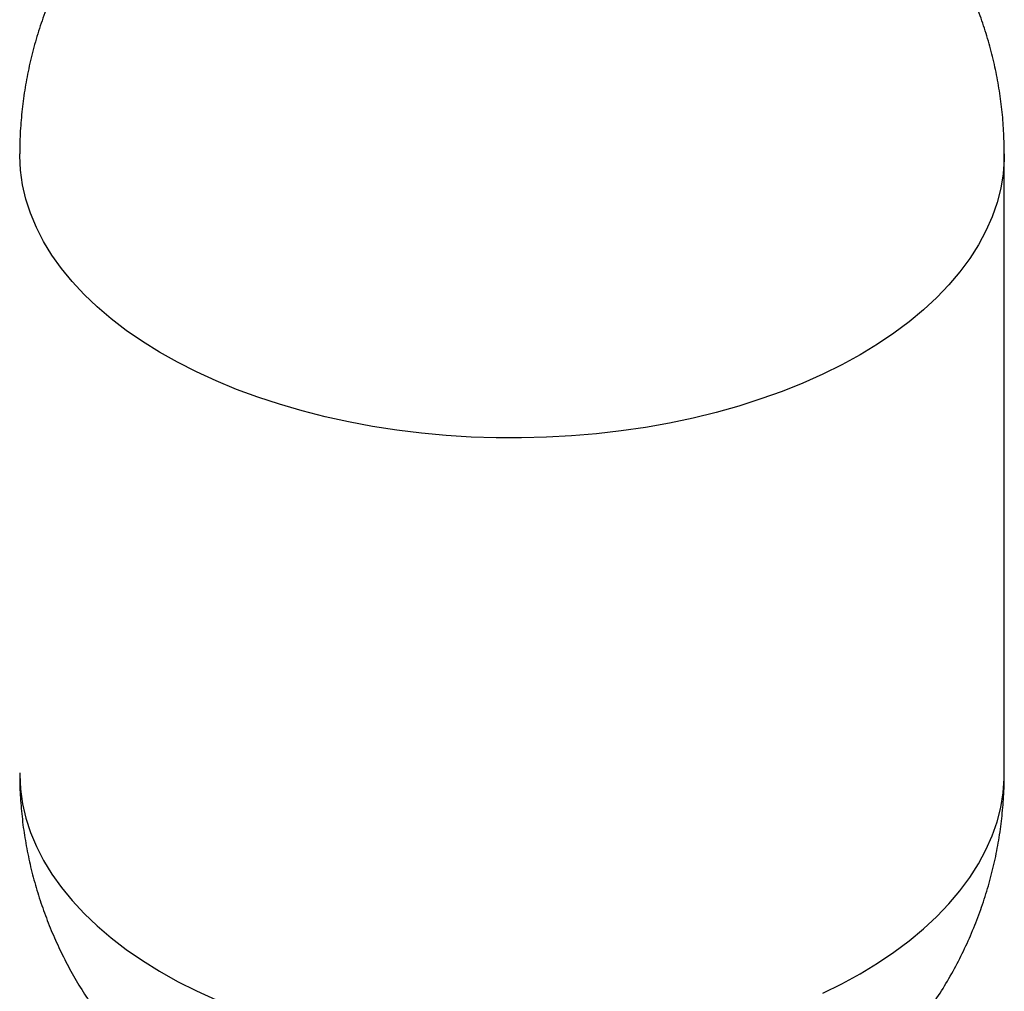
# Model space of a CAD drawing. Units: millimetres. Extents: x 17171 to 20338, y -738 to 2012.
# Drawn here: x 19552 to 19822, y 1448 to 1715 of the extents above; entities that cross this region are included whole.
import ezdxf

# ---------------------------------------------------------------- set-up
doc = ezdxf.new("R2010")
doc.units = ezdxf.units.MM

msp = doc.modelspace()

# ---------------------------------------------------------------- linework, layer by layer
at = {"color": 7, "linetype": 'Continuous', "lineweight": 25}
msp.add_line((19821.84, 1508), (19821.84, 1677.84), dxfattribs=at)
at = {"color": 8, "linetype": 'Continuous', "lineweight": 25, "flags": 128}
for points in [[(19782.3, 1622.73), (19777.3, 1619.99), (19772.07, 1617.4), (19766.61, 1614.96), (19760.95, 1612.7), (19755.09, 1610.6), (19749.05, 1608.67), (19742.85, 1606.93), (19736.51, 1605.37), (19730.03, 1604), (19723.45, 1602.82), (19716.76, 1601.84), (19710, 1601.06), (19703.18, 1600.48), (19696.32, 1600.1), (19689.43, 1599.92), (19682.53, 1599.94), (19675.65, 1600.17), (19668.8, 1600.6), (19661.99, 1601.24), (19655.24, 1602.07), (19648.58, 1603.1), (19642.02, 1604.33), (19635.58, 1605.74), (19629.27, 1607.35), (19623.11, 1609.14), (19617.12, 1611.1), (19611.31, 1613.25), (19605.69, 1615.56), (19600.29, 1618.03), (19595.11, 1620.66), (19590.17, 1623.44), (19585.49, 1626.36), (19581.07, 1629.41), (19576.92, 1632.6), (19573.06, 1635.89), (19569.5, 1639.3), (19566.25, 1642.81), (19563.31, 1646.41), (19560.69, 1650.1), (19558.4, 1653.85), (19556.44, 1657.67), (19554.83, 1661.54), (19553.56, 1665.45), (19552.64, 1669.4), (19552.07, 1673.36), (19551.85, 1677.34), (19551.84, 1677.84)], [(19821.84, 1677.84), (19821.82, 1676.35), (19821.51, 1672.37), (19820.85, 1668.41), (19819.84, 1664.47), (19818.49, 1660.57), (19816.79, 1656.71), (19814.75, 1652.91), (19812.38, 1649.17), (19809.68, 1645.5), (19806.66, 1641.93), (19803.32, 1638.44), (19799.69, 1635.06), (19795.76, 1631.79), (19791.54, 1628.64), (19787.05, 1625.62), (19782.3, 1622.73)], [(19551.84, 1508), (19551.85, 1507.5), (19552.07, 1503.52), (19552.64, 1499.55), (19553.56, 1495.61), (19554.83, 1491.7), (19556.44, 1487.83), (19558.4, 1484.01), (19560.69, 1480.26), (19563.31, 1476.57), (19566.25, 1472.97), (19569.5, 1469.46), (19573.06, 1466.05), (19576.92, 1462.76), (19581.07, 1459.57), (19585.49, 1456.52), (19590.17, 1453.6), (19595.11, 1450.82), (19600.29, 1448.19), (19605.69, 1445.72)], [(19782.3, 1452.89), (19787.05, 1455.78), (19791.54, 1458.8), (19795.76, 1461.95), (19799.69, 1465.22), (19803.32, 1468.6), (19806.66, 1472.09), (19809.68, 1475.66), (19812.38, 1479.33), (19814.75, 1483.06), (19816.79, 1486.87), (19818.49, 1490.73), (19819.84, 1494.63), (19820.85, 1498.57), (19821.51, 1502.53), (19821.82, 1506.51), (19821.84, 1508)], [(19772.07, 1447.56), (19777.3, 1450.15), (19782.3, 1452.89)]]:
    msp.add_lwpolyline(points, dxfattribs=at)
at = {"color": 7, "linetype": 'Continuous', "lineweight": 25}
for points, knots in [([(19761.59, 1778.73), (19759.94, 1779.65), (19756.47, 1781.6), (19750.98, 1784.29), (19745.17, 1786.84), (19739.18, 1789.14), (19733.05, 1791.19), (19726.78, 1792.99), (19720.39, 1794.52), (19713.92, 1795.78), (19707.37, 1796.77), (19700.77, 1797.48), (19694.13, 1797.92), (19687.45, 1798.09), (19680.76, 1797.98), (19674.06, 1797.58), (19667.36, 1796.9), (19660.67, 1795.94), (19654, 1794.67), (19647.37, 1793.11), (19640.8, 1791.25), (19634.31, 1789.08), (19627.93, 1786.6), (19621.69, 1783.83), (19615.62, 1780.76), (19609.74, 1777.41), (19604.09, 1773.78), (19598.67, 1769.91), (19593.51, 1765.78), (19588.61, 1761.43), (19584, 1756.87), (19579.67, 1752.11), (19575.64, 1747.16), (19571.9, 1742.04), (19568.48, 1736.76), (19565.37, 1731.35), (19562.57, 1725.81), (19560.09, 1720.16), (19557.93, 1714.42), (19556.1, 1708.6), (19554.59, 1702.72), (19553.41, 1696.8), (19552.54, 1690.85), (19552.03, 1684.88), (19551.81, 1680.54), (19551.86, 1678.19), (19551.87, 1677.83)], [0, 0, 0, 0, 0.020384, 0.043016, 0.065816, 0.088815, 0.111988, 0.135304, 0.158728, 0.182223, 0.205762, 0.229336, 0.252944, 0.276597, 0.300312, 0.32411, 0.348009, 0.372028, 0.396182, 0.420474, 0.444892, 0.469406, 0.493962, 0.518506, 0.54298, 0.567333, 0.591523, 0.61552, 0.639309, 0.662882, 0.686241, 0.709392, 0.732344, 0.755109, 0.777697, 0.800119, 0.822388, 0.844513, 0.866505, 0.888372, 0.910123, 0.931768, 0.953315, 0.974771, 0.996145, 1, 1, 1, 1]), ([(19821.83, 1677.84), (19821.81, 1679.7), (19821.76, 1683.53), (19821.3, 1689.31), (19820.54, 1695.17), (19819.48, 1700.97), (19818.11, 1706.68), (19816.45, 1712.31), (19814.51, 1717.84), (19812.28, 1723.25), (19809.78, 1728.54), (19807.01, 1733.7), (19803.98, 1738.71), (19800.7, 1743.57), (19797.18, 1748.27), (19793.41, 1752.79), (19789.41, 1757.15), (19785.18, 1761.32), (19780.73, 1765.3), (19776.06, 1769.09), (19771.18, 1772.68), (19766.35, 1775.91), (19763.09, 1777.84), (19761.59, 1778.73)], [0, 0, 0, 0, 0.0451299, 0.093102, 0.1409384, 0.1886576, 0.2362791, 0.283823, 0.3313108, 0.3787655, 0.4262119, 0.473677, 0.5211902, 0.5687838, 0.6164931, 0.6643569, 0.7124168, 0.7607178, 0.8093068, 0.8582321, 0.9075406, 0.9572755, 1, 1, 1, 1]), ([(19551.88, 1508), (19551.87, 1507.21), (19551.84, 1504.44), (19552.11, 1499.7), (19552.69, 1493.81), (19553.6, 1487.98), (19554.8, 1482.22), (19556.31, 1476.54), (19558.1, 1470.96), (19560.18, 1465.48), (19562.53, 1460.12), (19565.16, 1454.89), (19568.04, 1449.8), (19571.19, 1444.86), (19574.58, 1440.08), (19578.22, 1435.46), (19582.1, 1431.01), (19586.2, 1426.74), (19590.53, 1422.65), (19595.09, 1418.76), (19599.85, 1415.06), (19604.83, 1411.56), (19610.02, 1408.28), (19615.4, 1405.21), (19620.98, 1402.36), (19626.74, 1399.74), (19632.68, 1397.36), (19638.77, 1395.24), (19645, 1393.36), (19651.35, 1391.75), (19657.8, 1390.41), (19664.33, 1389.34), (19670.92, 1388.54), (19677.55, 1388.02), (19684.21, 1387.77), (19690.9, 1387.8), (19697.6, 1388.11), (19704.3, 1388.7), (19711, 1389.58), (19717.67, 1390.75), (19724.32, 1392.22), (19730.91, 1393.99), (19737.43, 1396.07), (19743.84, 1398.45), (19750.12, 1401.14), (19756.06, 1404.01), (19759.81, 1406.11), (19761.59, 1407.11)], [0, 0, 0, 0, 0.008524, 0.029783, 0.050979, 0.072118, 0.09321, 0.114262, 0.135284, 0.156286, 0.177279, 0.198273, 0.219281, 0.240317, 0.261395, 0.282533, 0.303747, 0.325057, 0.346483, 0.368047, 0.389769, 0.411669, 0.433766, 0.456073, 0.478596, 0.501335, 0.524276, 0.5474, 0.570676, 0.594071, 0.617549, 0.641077, 0.664641, 0.688238, 0.711876, 0.735571, 0.759343, 0.783209, 0.80719, 0.831303, 0.855554, 0.879936, 0.904428, 0.928977, 0.95353, 0.978032, 1, 1, 1, 1]), ([(19761.59, 1407.11), (19763.26, 1408.1), (19766.85, 1410.23), (19772.14, 1413.82), (19777.43, 1417.8), (19782.47, 1422.03), (19787.24, 1426.48), (19791.73, 1431.14), (19795.92, 1435.99), (19799.81, 1441.02), (19803.4, 1446.22), (19806.69, 1451.56), (19809.65, 1457.03), (19812.3, 1462.62), (19814.63, 1468.32), (19816.64, 1474.1), (19818.32, 1479.94), (19819.68, 1485.85), (19820.72, 1491.79), (19821.42, 1497.75), (19821.8, 1503.15), (19821.81, 1506.57), (19821.81, 1508)], [0, 0, 0, 0, 0.0475669, 0.1018824, 0.1559049, 0.2094494, 0.2625064, 0.3150845, 0.3672017, 0.4188809, 0.4701475, 0.521027, 0.571545, 0.6217256, 0.671592, 0.7211662, 0.7704689, 0.8195201, 0.8683389, 0.9169437, 0.9653525, 1, 1, 1, 1])]:
    msp.add_open_spline(points, degree=3, knots=knots, dxfattribs=at)

doc.saveas('drawing.dxf')
